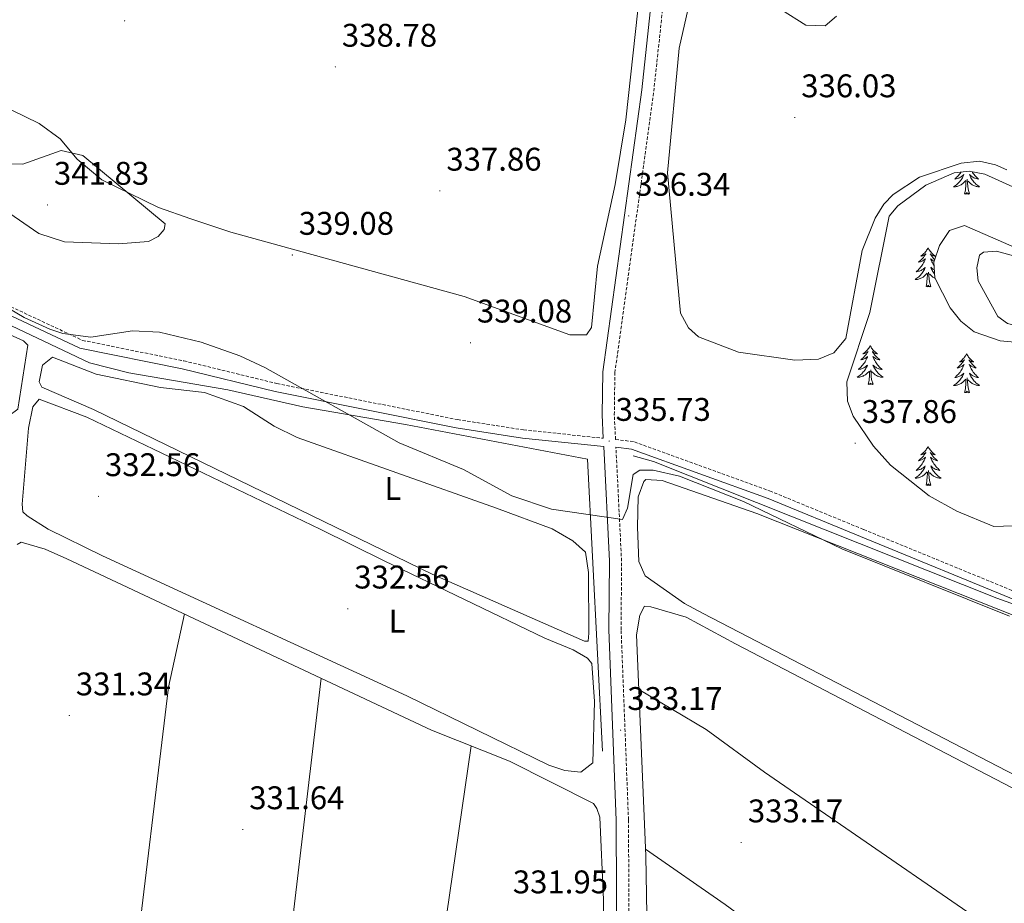
# Model space of a CAD drawing. Units: metres. Extents: x 614122 to 618625, y 4685016 to 4688060.
# Drawn here: x 616042 to 616344, y 4685994 to 4686265 of the extents above; entities that cross this region are included whole.
import ezdxf
from ezdxf.enums import TextEntityAlignment as Align

# ---------------------------------------------------------------- set-up
doc = ezdxf.new("R2010")
doc.units = ezdxf.units.M
doc.header["$MEASUREMENT"] = 0
doc.linetypes.add('TRAZOSX2', pattern=[1.5, 1, -0.5])
for name, color, linetype, lineweight in [('Carátula', 7, 'Continuous', 5), ('Level 21', 19, 'Continuous', 0), ('Level 34', 2, 'Continuous', 0), ('Level 35', 92, 'Continuous', 0), ('Level 36', 19, 'Continuous', 40), ('Level 37', 92, 'Continuous', 0), ('Level 41', 19, 'Continuous', 0), ('Level 5', 36, 'Continuous', 0), ('Level 7', 1, 'Continuous', 0)]:
    doc.layers.add(name, color=color, linetype=linetype, lineweight=lineweight)
doc.styles.add('Arial', font='ARIAL.TTF', dxfattribs={"height": 0.2})

# ---------------------------------------------------------------- blocks, each defined once
blk = doc.blocks.new('5PATER')
at = {"layer": 'Carátula', "linetype": 'Continuous', "lineweight": 5}
h = blk.add_hatch(color=250, dxfattribs=at)
edge = h.paths.add_edge_path()
edge.add_ellipse((0, 0), major_axis=(-1.33, -1.34), ratio=0.999422, start_angle=0, end_angle=360)

msp = doc.modelspace()

# ---------------------------------------------------------------- linework, layer by layer
at = {"layer": 'Level 21', "color": 19, "linetype": 'TRAZOSX2', "lineweight": 0}
for points in [[(616350.05, 4686088.37, 335.9), (616300.45, 4686108.73, 336.05), (616272.19, 4686120.36, 334.86), (616230.03, 4686135.62, 335.26), (616224.58, 4686136.25, 335.44), (616224.21, 4686143.84, 335.83), (616224.38, 4686156.68, 336.01), (616236.28, 4686242.85, 336.8), (616242.15, 4686297.32, 337.59), (616247.39, 4686329.86, 338.24), (616248.09, 4686351.6, 338.62), (616243.05, 4686371.8, 338.77), (616233.58, 4686395.02, 338.77), (616228.97, 4686409.66, 338.77), (616212.31, 4686451.6, 338.64), (616196.17, 4686494.74, 337.98), (616188.38, 4686523.26, 337.46), (616186.41, 4686537.8, 336.89), (616186.84, 4686547.55, 336.52)], [(615811.83, 4686281.32, 333.91), (615902.23, 4686242.58, 333.82), (615953.73, 4686217.17, 334.08), (615987.1, 4686202.59, 334.21), (616004.18, 4686193.47, 333.95), (616061.39, 4686166.6, 334.21), (616092.43, 4686160.33, 333.55), (616120.91, 4686153.38, 333.95), (616176.23, 4686142.35, 335.39), (616196.42, 4686139.18, 335.73), (616220.83, 4686136.64, 334.92)], [(616224.61, 4685861.47, 331.95), (616229.06, 4685876.5, 331.95), (616229.78, 4685899.4, 331.95), (616228.94, 4685930.33, 332.21), (616228.55, 4686019.82, 332.66), (616226.29, 4686078.02, 333.52), (616226.42, 4686099.07, 334.06), (616224.7, 4686133.89, 335.43)]]:
    msp.add_polyline3d(points, dxfattribs=at)
at = {"layer": 'Level 21', "color": 19, "linetype": 'Continuous', "lineweight": 0}
for points in [[(616238.45, 4686297.82, 337.59), (616232.59, 4686243.31, 336.8), (616220.66, 4686156.96, 336.01), (616220.48, 4686143.77, 335.83), (616220.83, 4686136.64, 334.92)], [(615811.06, 4686278.91, 333.91), (615901.18, 4686240.28, 333.82), (615952.66, 4686214.88, 334.08), (615986, 4686200.32, 334.21), (616003.05, 4686191.21, 333.95), (616060.59, 4686164.19, 334.21), (616091.88, 4686157.86, 333.55), (616120.37, 4686150.92, 333.95), (616175.79, 4686139.86, 335.39), (616196.09, 4686136.68, 335.73), (616220.96, 4686134.09, 334.91), (616222.7, 4686098.99, 334.06), (616222.57, 4686077.96, 333.52), (616224.82, 4686019.74, 332.66), (616225.21, 4685930.27, 332.21), (616226.05, 4685899.4, 331.95), (616225.35, 4685877.1, 331.95), (616221.17, 4685862.98, 331.95)], [(616224.7, 4686133.89, 335.43), (616229.49, 4686133.34, 335.26), (616271.35, 4686118.19, 334.86), (616299.56, 4686106.58, 336.05), (616349.24, 4686086.19, 335.9), (616382.93, 4686074.91, 335.78), (616485.05, 4686043.97, 336.44), (616487.89, 4686043.67, 336.7), (616492.11, 4686044.06, 336.96), (616496.3, 4686045.63, 337.23), (616502.88, 4686051.62, 337.62), (616514.44, 4686065.62, 337.62), (616516.75, 4686068.28, 337.23), (616519.19, 4686070.19, 337.23)]]:
    msp.add_polyline3d(points, dxfattribs=at)
at = {"layer": 'Level 34', "color": 19, "linetype": 'Continuous', "lineweight": 0}
for points in [[(615807.72, 4686278.19, 333.35), (615859.03, 4686256.24, 334.58), (615867.38, 4686251.57, 334.19), (615881.68, 4686246.62, 333.2), (615952, 4686212.62, 333.21), (616063.53, 4686159.74, 333.18), (616075.56, 4686156.67, 332.88), (616105.89, 4686151.48, 332.92), (616128.84, 4686146.3, 334.23), (616160.33, 4686140.81, 335.16), (616216.03, 4686130.25, 334.95), (616220.54, 4686040.84, 332.69)], [(616479.76, 4686043.18, 335.54), (616365.59, 4686079.05, 335.41), (616341.31, 4686087.73, 335.48), (616236.24, 4686129.56, 335.09), (616230.02, 4686131.28, 335.17)]]:
    msp.add_polyline3d(points, dxfattribs=at)
at = {"layer": 'Level 35', "color": 92, "linetype": 'Continuous', "lineweight": 0, "ltscale": 0.5}
for points in [[(616361.04, 4686110.35, 342.39), (616340.34, 4686109.62, 342.17), (616329.05, 4686114.32, 342.03), (616320.59, 4686119.01, 341.92), (616308.78, 4686128.44, 341.73), (616303.57, 4686134.24, 341.62), (616297.32, 4686143.37, 341.29), (616295.56, 4686147.99, 341.07), (616295.41, 4686153.94, 340.83), (616302.44, 4686175.12, 340.31), (616308.34, 4686204.58, 340.04), (616311.01, 4686207.81, 340.04), (616319.54, 4686214.08, 339.92), (616328.28, 4686217.93, 339.78), (616332.82, 4686218.36, 339.7), (616337.62, 4686217.5, 339.61), (616347.36, 4686213.11, 339.41)], [(616347.36, 4686194.79, 339.8), (616331.36, 4686201.78, 339.74), (616326.79, 4686200.19, 339.78), (616323.74, 4686195.65, 339.86), (616322.02, 4686190.54, 339.94), (616322.28, 4686185.77, 340.04), (616327, 4686176.55, 340.27), (616330.32, 4686172.44, 340.4), (616334.39, 4686169.18, 340.51), (616342.37, 4686166.44, 340.61), (616352.35, 4686165.49, 340.53)]]:
    msp.add_polyline3d(points, dxfattribs=at)
at = {"layer": 'Level 36', "color": 92, "linetype": 'Continuous', "lineweight": 0}
for points in [[(616232.82, 4686280.86, 337.99), (616227.75, 4686234.06, 336.58), (616224.46, 4686214.33, 336.64), (616219.07, 4686189.32, 336.59), (616217.23, 4686170.5, 337.16), (616215.7, 4686168.3, 337.16), (616210.57, 4686168.29, 337.68), (616178.28, 4686180.03, 338.21), (616106.79, 4686199.72, 338.86), (616094.55, 4686203.82, 338.86), (616084.71, 4686207.22, 339.78), (616067.27, 4686215.7, 340.02), (616059.78, 4686222.06, 340.04), (616054.53, 4686228.27, 340.04), (616048.11, 4686233.02, 339.52), (616026.67, 4686243.42, 337.42), (616010.11, 4686250.32, 337.16), (615981.6, 4686259.81, 337.04), (615930.18, 4686272.48, 335.34)], [(616267.9, 4686272.55, 335.72), (616282.83, 4686263.12, 335.85), (616288.71, 4686262.93, 335.85), (616292.2, 4686265.88, 335.85)], [(616344.32, 4686218.81, 335.98), (616340.91, 4686220.37, 335.98), (616335.96, 4686221.48, 335.87), (616330.35, 4686220.86, 335.85), (616317.63, 4686216.6, 335.85), (616309.62, 4686211.28, 335.9), (616306.75, 4686208.26, 335.98), (616304.03, 4686204.01, 336.06), (616300.12, 4686194.08, 336.11), (616295.1, 4686167.14, 335.98), (616291.45, 4686162.77, 335.98), (616286.75, 4686160.86, 335.87), (616279.46, 4686160.51, 335.85), (616262.26, 4686163.03, 335.9), (616249.93, 4686167.64, 335.98), (616246.87, 4686170.47, 335.98), (616244.47, 4686174.97, 335.98), (616240.51, 4686217.85, 335.98), (616244.07, 4686256.01, 335.72), (616247.31, 4686270.4, 335.72)], [(616019.19, 4686177.29, 332.84), (616043.3, 4686166.43, 332.84), (616044.66, 4686165.1, 332.84), (616041.57, 4686145.51, 333.1), (616038.87, 4686143.54, 333.1), (616029.38, 4686145.32, 333.1), (615970.84, 4686172.48, 333.1), (615891.3, 4686206.99, 333.36), (615869.47, 4686217.91, 333.23), (615867.1, 4686221.05, 333.1), (615866.65, 4686226.03, 333.1), (615868.85, 4686244.4, 332.85), (615869.65, 4686245.45, 332.84), (615872.38, 4686246.33, 332.71), (615876.36, 4686245.22, 332.71), (615905.29, 4686232.73, 332.56), (615968.93, 4686201.33, 332.8), (615997.2, 4686188.56, 332.71), (616019.19, 4686177.29, 332.84)], [(616330.33, 4686218.12, 0.01), (616330.27, 4686218.03, 0.01), (616330.04, 4686217.7, 0.01), (616329.8, 4686217.39, 0.01), (616329.55, 4686217.09, 0.01), (616329.29, 4686216.8, 0.01), (616329.01, 4686216.52, 0.01), (616328.72, 4686216.25, 0.01), (616328.43, 4686215.99, 0.01), (616328.62, 4686216.01, 0.01), (616328.89, 4686216.06, 0.01), (616329.15, 4686216.12, 0.01), (616329.41, 4686216.2, 0.01), (616329.67, 4686216.3, 0.01), (616329.91, 4686216.4, 0.01), (616330.15, 4686216.53, 0.01), (616330.39, 4686216.66, 0.01), (616330.61, 4686216.82, 0.01), (616330.83, 4686216.98, 0.01), (616331.04, 4686217.16, 0.01), (616331.23, 4686217.34, 0.01), (616331.09, 4686217.02, 0.01), (616330.93, 4686216.7, 0.01), (616330.77, 4686216.38, 0.01), (616330.58, 4686216.08, 0.01), (616330.39, 4686215.78, 0.01), (616330.18, 4686215.49, 0.01), (616329.95, 4686215.21, 0.01), (616329.72, 4686214.94, 0.01), (616329.47, 4686214.69, 0.01), (616329.21, 4686214.44, 0.01), (616328.95, 4686214.21, 0.01), (616328.67, 4686213.99, 0.01), (616328.38, 4686213.78, 0.01), (616328.09, 4686213.59, 0.01), (616328.35, 4686213.6, 0.01), (616328.61, 4686213.62, 0.01), (616328.88, 4686213.66, 0.01), (616329.14, 4686213.72, 0.01), (616329.39, 4686213.79, 0.01), (616329.64, 4686213.88, 0.01), (616329.89, 4686213.98, 0.01), (616330.12, 4686214.1, 0.01), (616330.35, 4686214.23, 0.01), (616330.57, 4686214.37, 0.01), (616330.79, 4686214.53, 0.01), (616330.99, 4686214.7, 0.01), (616331.84, 4686215.5, 0.01)], [(616333.76, 4686218.19, 0.01), (616333.87, 4686218.03, 0.01), (616334.09, 4686217.7, 0.01), (616334.33, 4686217.39, 0.01), (616334.59, 4686217.09, 0.01), (616334.85, 4686216.8, 0.01), (616335.12, 4686216.52, 0.01), (616335.41, 4686216.25, 0.01), (616335.71, 4686215.99, 0.01), (616335.51, 4686216.01, 0.01), (616335.25, 4686216.06, 0.01), (616334.98, 4686216.12, 0.01), (616334.72, 4686216.2, 0.01), (616334.47, 4686216.3, 0.01), (616334.22, 4686216.4, 0.01), (616333.98, 4686216.53, 0.01), (616333.75, 4686216.66, 0.01), (616333.52, 4686216.82, 0.01), (616333.3, 4686216.98, 0.01), (616333.1, 4686217.16, 0.01), (616332.9, 4686217.34, 0.01), (616333.04, 4686217.02, 0.01), (616333.2, 4686216.7, 0.01), (616333.37, 4686216.38, 0.01), (616333.55, 4686216.08, 0.01), (616333.75, 4686215.78, 0.01), (616333.96, 4686215.49, 0.01), (616334.18, 4686215.21, 0.01), (616334.42, 4686214.94, 0.01), (616334.66, 4686214.69, 0.01), (616334.92, 4686214.44, 0.01), (616335.19, 4686214.21, 0.01), (616335.47, 4686213.99, 0.01), (616335.76, 4686213.78, 0.01), (616336.05, 4686213.59, 0.01), (616335.78, 4686213.6, 0.01), (616335.52, 4686213.62, 0.01), (616335.26, 4686213.66, 0.01), (616335, 4686213.72, 0.01), (616334.74, 4686213.79, 0.01), (616334.49, 4686213.88, 0.01), (616334.25, 4686213.98, 0.01), (616334.01, 4686214.1, 0.01), (616333.78, 4686214.23, 0.01), (616333.56, 4686214.37, 0.01), (616333.35, 4686214.53, 0.01), (616333.14, 4686214.7, 0.01), (616332.49, 4686215.32, 0.01)], [(616331.45, 4686211.45, 0.01), (616331.69, 4686212.57, 0.01), (616331.81, 4686214.31, 0.01), (616331.85, 4686214.74, 0.01), (616331.92, 4686215.47, 0.01)], [(616332.92, 4686211.45, 0.01), (616332.49, 4686212.89, 0.01), (616332.4, 4686213.79, 0.01), (616332.35, 4686214.74, 0.01), (616332.25, 4686215.91, 0.01)], [(616332.92, 4686211.45, 0.01), (616332.74, 4686211.38, 0.01), (616332.73, 4686211.62, 0.01), (616332.53, 4686211.4, 0.01), (616332.41, 4686211.6, 0.01), (616332.29, 4686211.49, 0.01), (616332.02, 4686211.44, 0.01), (616332.22, 4686211.83, 0.01), (616331.83, 4686211.45, 0.01), (616331.65, 4686211.4, 0.01), (616331.61, 4686211.56, 0.01), (616331.45, 4686211.45, 0.01)], [(616320.25, 4686194.92, 0.01), (616320.14, 4686194.7, 0.01), (616319.98, 4686194.42, 0.01), (616319.82, 4686194.16, 0.01), (616319.63, 4686193.9, 0.01), (616319.44, 4686193.65, 0.01), (616319.23, 4686193.41, 0.01), (616319.01, 4686193.19, 0.01), (616318.78, 4686192.97, 0.01), (616318.54, 4686192.77, 0.01), (616318.29, 4686192.58, 0.01), (616318.03, 4686192.4, 0.01), (616318.23, 4686192.42, 0.01), (616318.43, 4686192.46, 0.01), (616318.63, 4686192.52, 0.01), (616318.83, 4686192.58, 0.01), (616319.02, 4686192.67, 0.01), (616319.2, 4686192.77, 0.01), (616319.37, 4686192.88, 0.01), (616319.58, 4686193.07, 0.01), (616319.54, 4686193.01, 0.01), (616319.31, 4686192.66, 0.01), (616319.06, 4686192.33, 0.01), (616318.81, 4686192, 0.01), (616318.54, 4686191.68, 0.01), (616318.26, 4686191.38, 0.01), (616317.97, 4686191.08, 0.01), (616317.67, 4686190.8, 0.01), (616317.35, 4686190.53, 0.01), (616317.48, 4686190.55, 0.01), (616317.72, 4686190.61, 0.01), (616317.96, 4686190.68, 0.01), (616318.2, 4686190.77, 0.01), (616318.43, 4686190.88, 0.01), (616318.65, 4686190.99, 0.01), (616318.87, 4686191.12, 0.01), (616319.08, 4686191.27, 0.01), (616319.27, 4686191.43, 0.01), (616319.46, 4686191.6, 0.01), (616319.37, 4686191.38, 0.01), (616319.22, 4686191.01, 0.01), (616319.05, 4686190.66, 0.01), (616318.86, 4686190.31, 0.01), (616318.66, 4686189.97, 0.01), (616318.45, 4686189.64, 0.01), (616318.22, 4686189.32, 0.01), (616317.98, 4686189.01, 0.01), (616317.73, 4686188.7, 0.01), (616317.47, 4686188.41, 0.01), (616317.19, 4686188.13, 0.01), (616316.91, 4686187.86, 0.01), (616316.61, 4686187.6, 0.01), (616316.81, 4686187.63, 0.01), (616317.07, 4686187.68, 0.01), (616317.33, 4686187.74, 0.01), (616317.59, 4686187.82, 0.01), (616317.85, 4686187.91, 0.01), (616318.1, 4686188.02, 0.01), (616318.34, 4686188.14, 0.01), (616318.57, 4686188.28, 0.01), (616318.8, 4686188.43, 0.01), (616319.01, 4686188.6, 0.01), (616319.22, 4686188.77, 0.01), (616319.41, 4686188.96, 0.01), (616319.27, 4686188.63, 0.01)], [(616320.25, 4686194.92, 0.01), (616320.36, 4686194.7, 0.01), (616320.52, 4686194.42, 0.01), (616320.68, 4686194.16, 0.01), (616320.87, 4686193.9, 0.01), (616321.06, 4686193.65, 0.01), (616321.27, 4686193.41, 0.01), (616321.49, 4686193.19, 0.01), (616321.72, 4686192.97, 0.01), (616321.96, 4686192.77, 0.01), (616322.21, 4686192.58, 0.01), (616322.47, 4686192.4, 0.01), (616322.27, 4686192.42, 0.01), (616322.07, 4686192.46, 0.01), (616321.87, 4686192.52, 0.01), (616321.67, 4686192.58, 0.01), (616321.48, 4686192.67, 0.01), (616321.3, 4686192.77, 0.01), (616321.13, 4686192.88, 0.01), (616320.92, 4686193.07, 0.01), (616320.96, 4686193.01, 0.01), (616321.19, 4686192.66, 0.01), (616321.44, 4686192.33, 0.01), (616321.69, 4686192, 0.01), (616321.96, 4686191.68, 0.01), (616322.24, 4686191.38, 0.01), (616322.29, 4686191.33, 0.01)], [(616322.13, 4686190.85, 0.01), (616322.07, 4686190.88, 0.01), (616321.85, 4686190.99, 0.01), (616321.63, 4686191.12, 0.01), (616321.42, 4686191.27, 0.01), (616321.23, 4686191.43, 0.01), (616321.04, 4686191.6, 0.01), (616321.13, 4686191.38, 0.01), (616321.28, 4686191.01, 0.01), (616321.45, 4686190.66, 0.01), (616321.64, 4686190.31, 0.01), (616321.84, 4686189.97, 0.01), (616322.05, 4686189.64, 0.01), (616322.07, 4686189.61, 0.01)], [(616319.27, 4686188.63, 0.01), (616319.12, 4686188.31, 0.01), (616318.95, 4686188, 0.01), (616318.77, 4686187.69, 0.01), (616318.57, 4686187.4, 0.01), (616318.36, 4686187.11, 0.01), (616318.14, 4686186.83, 0.01), (616317.9, 4686186.56, 0.01), (616317.65, 4686186.3, 0.01), (616317.4, 4686186.06, 0.01), (616317.13, 4686185.82, 0.01), (616316.85, 4686185.6, 0.01), (616316.56, 4686185.39, 0.01), (616316.27, 4686185.2, 0.01), (616316.53, 4686185.21, 0.01), (616316.8, 4686185.24, 0.01), (616317.06, 4686185.28, 0.01), (616317.32, 4686185.33, 0.01), (616317.57, 4686185.41, 0.01), (616317.82, 4686185.49, 0.01), (616318.07, 4686185.6, 0.01), (616318.31, 4686185.71, 0.01), (616318.54, 4686185.84, 0.01), (616318.76, 4686185.99, 0.01), (616318.97, 4686186.15, 0.01), (616319.17, 4686186.32, 0.01), (616320.02, 4686187.12, 0.01)], [(616319.63, 4686183.07, 0.01), (616319.88, 4686184.18, 0.01), (616319.99, 4686185.93, 0.01), (616320.04, 4686186.36, 0.01), (616320.1, 4686187.08, 0.01)], [(616321.1, 4686183.07, 0.01), (616320.67, 4686184.51, 0.01), (616320.58, 4686185.41, 0.01), (616320.53, 4686186.36, 0.01), (616320.43, 4686187.52, 0.01)], [(616322.35, 4686185.63, 0.01), (616322.19, 4686185.71, 0.01), (616321.96, 4686185.84, 0.01), (616321.74, 4686185.99, 0.01), (616321.53, 4686186.15, 0.01), (616321.33, 4686186.32, 0.01), (616320.67, 4686186.94, 0.01)], [(616322.15, 4686188.15, 0.01), (616321.93, 4686188.28, 0.01), (616321.7, 4686188.43, 0.01), (616321.49, 4686188.6, 0.01), (616321.28, 4686188.77, 0.01), (616321.09, 4686188.96, 0.01), (616321.23, 4686188.63, 0.01), (616321.38, 4686188.31, 0.01), (616321.55, 4686188, 0.01), (616321.73, 4686187.69, 0.01), (616321.93, 4686187.4, 0.01), (616322.14, 4686187.11, 0.01), (616322.22, 4686187.01, 0.01)], [(616321.1, 4686183.07, 0.01), (616320.93, 4686183, 0.01), (616320.91, 4686183.24, 0.01), (616320.72, 4686183.02, 0.01), (616320.6, 4686183.22, 0.01), (616320.48, 4686183.11, 0.01), (616320.21, 4686183.06, 0.01), (616320.4, 4686183.45, 0.01), (616320.02, 4686183.07, 0.01), (616319.83, 4686183.02, 0.01), (616319.79, 4686183.18, 0.01), (616319.63, 4686183.07, 0.01)], [(616302.55, 4686165.01, 0.01), (616302.44, 4686164.79, 0.01), (616302.29, 4686164.52, 0.01), (616302.12, 4686164.25, 0.01), (616301.94, 4686164, 0.01), (616301.74, 4686163.75, 0.01), (616301.53, 4686163.51, 0.01), (616301.32, 4686163.28, 0.01), (616301.09, 4686163.07, 0.01), (616300.85, 4686162.86, 0.01), (616300.59, 4686162.67, 0.01), (616300.33, 4686162.5, 0.01), (616300.53, 4686162.52, 0.01), (616300.74, 4686162.56, 0.01), (616300.94, 4686162.61, 0.01), (616301.13, 4686162.68, 0.01), (616301.32, 4686162.76, 0.01), (616301.5, 4686162.86, 0.01), (616301.67, 4686162.98, 0.01), (616301.88, 4686163.17, 0.01), (616301.84, 4686163.1, 0.01), (616301.61, 4686162.76, 0.01), (616301.37, 4686162.42, 0.01), (616301.11, 4686162.1, 0.01), (616300.84, 4686161.78, 0.01), (616300.56, 4686161.47, 0.01), (616300.27, 4686161.18, 0.01), (616299.97, 4686160.9, 0.01), (616299.65, 4686160.63, 0.01), (616299.78, 4686160.65, 0.01), (616300.02, 4686160.71, 0.01), (616300.27, 4686160.78, 0.01), (616300.5, 4686160.87, 0.01), (616300.73, 4686160.97, 0.01), (616300.96, 4686161.09, 0.01), (616301.17, 4686161.22, 0.01), (616301.38, 4686161.36, 0.01), (616301.58, 4686161.52, 0.01), (616301.76, 4686161.69, 0.01), (616301.67, 4686161.47, 0.01), (616301.52, 4686161.11, 0.01), (616301.35, 4686160.76, 0.01), (616301.16, 4686160.41, 0.01), (616300.96, 4686160.07, 0.01), (616300.75, 4686159.74, 0.01), (616300.52, 4686159.42, 0.01), (616300.29, 4686159.1, 0.01), (616300.03, 4686158.8, 0.01), (616299.77, 4686158.51, 0.01), (616299.49, 4686158.23, 0.01), (616299.21, 4686157.96, 0.01), (616298.91, 4686157.7, 0.01), (616299.11, 4686157.72, 0.01), (616299.37, 4686157.77, 0.01), (616299.64, 4686157.83, 0.01), (616299.9, 4686157.91, 0.01), (616300.15, 4686158.01, 0.01), (616300.4, 4686158.12, 0.01), (616300.64, 4686158.24, 0.01), (616300.87, 4686158.38, 0.01), (616301.1, 4686158.53, 0.01), (616301.31, 4686158.69, 0.01), (616301.52, 4686158.87, 0.01), (616301.72, 4686159.05, 0.01), (616301.57, 4686158.73, 0.01)], [(616302.55, 4686165.01, 0.01), (616302.66, 4686164.79, 0.01), (616302.82, 4686164.52, 0.01), (616302.99, 4686164.25, 0.01), (616303.17, 4686164, 0.01), (616303.36, 4686163.75, 0.01), (616303.57, 4686163.51, 0.01), (616303.79, 4686163.28, 0.01), (616304.02, 4686163.07, 0.01), (616304.26, 4686162.86, 0.01), (616304.51, 4686162.67, 0.01), (616304.77, 4686162.5, 0.01), (616304.57, 4686162.52, 0.01), (616304.37, 4686162.56, 0.01), (616304.17, 4686162.61, 0.01), (616303.97, 4686162.68, 0.01), (616303.78, 4686162.76, 0.01), (616303.6, 4686162.86, 0.01), (616303.43, 4686162.98, 0.01), (616303.22, 4686163.17, 0.01), (616303.27, 4686163.1, 0.01), (616303.49, 4686162.76, 0.01), (616303.74, 4686162.42, 0.01), (616303.99, 4686162.1, 0.01), (616304.26, 4686161.78, 0.01), (616304.54, 4686161.47, 0.01), (616304.83, 4686161.18, 0.01), (616305.14, 4686160.9, 0.01), (616305.45, 4686160.63, 0.01), (616305.33, 4686160.65, 0.01), (616305.08, 4686160.71, 0.01), (616304.84, 4686160.78, 0.01), (616304.6, 4686160.87, 0.01), (616304.37, 4686160.97, 0.01), (616304.15, 4686161.09, 0.01), (616303.93, 4686161.22, 0.01), (616303.73, 4686161.36, 0.01), (616303.53, 4686161.52, 0.01), (616303.34, 4686161.69, 0.01), (616303.43, 4686161.47, 0.01), (616303.59, 4686161.11, 0.01), (616303.76, 4686160.76, 0.01), (616303.94, 4686160.41, 0.01), (616304.14, 4686160.07, 0.01), (616304.35, 4686159.74, 0.01), (616304.58, 4686159.42, 0.01), (616304.82, 4686159.1, 0.01), (616305.07, 4686158.8, 0.01), (616305.33, 4686158.51, 0.01), (616305.61, 4686158.23, 0.01), (616305.9, 4686157.96, 0.01), (616306.19, 4686157.7, 0.01), (616306, 4686157.72, 0.01), (616305.73, 4686157.77, 0.01), (616305.47, 4686157.83, 0.01), (616305.21, 4686157.91, 0.01), (616304.95, 4686158.01, 0.01), (616304.71, 4686158.12, 0.01), (616304.46, 4686158.24, 0.01), (616304.23, 4686158.38, 0.01), (616304.01, 4686158.53, 0.01), (616303.79, 4686158.69, 0.01), (616303.58, 4686158.87, 0.01), (616303.39, 4686159.05, 0.01), (616303.53, 4686158.73, 0.01)], [(616332.07, 4686162.5, 0.01), (616331.95, 4686162.28, 0.01), (616331.8, 4686162.01, 0.01), (616331.63, 4686161.74, 0.01), (616331.45, 4686161.49, 0.01), (616331.26, 4686161.24, 0.01), (616331.05, 4686161, 0.01), (616330.83, 4686160.78, 0.01), (616330.6, 4686160.56, 0.01), (616330.36, 4686160.36, 0.01), (616330.11, 4686160.16, 0.01), (616329.85, 4686159.99, 0.01), (616330.05, 4686160.01, 0.01), (616330.25, 4686160.05, 0.01), (616330.45, 4686160.1, 0.01), (616330.65, 4686160.17, 0.01), (616330.83, 4686160.26, 0.01), (616331.01, 4686160.36, 0.01), (616331.19, 4686160.47, 0.01), (616331.39, 4686160.66, 0.01), (616331.35, 4686160.59, 0.01), (616331.12, 4686160.25, 0.01), (616330.88, 4686159.91, 0.01), (616330.62, 4686159.59, 0.01), (616330.36, 4686159.27, 0.01), (616330.08, 4686158.97, 0.01), (616329.78, 4686158.67, 0.01), (616329.48, 4686158.39, 0.01), (616329.17, 4686158.12, 0.01), (616329.29, 4686158.14, 0.01), (616329.54, 4686158.2, 0.01), (616329.78, 4686158.27, 0.01), (616330.02, 4686158.36, 0.01), (616330.25, 4686158.46, 0.01), (616330.47, 4686158.58, 0.01), (616330.69, 4686158.71, 0.01), (616330.89, 4686158.86, 0.01), (616331.09, 4686159.01, 0.01), (616331.28, 4686159.18, 0.01), (616331.19, 4686158.96, 0.01), (616331.03, 4686158.6, 0.01), (616330.86, 4686158.25, 0.01), (616330.68, 4686157.9, 0.01), (616330.48, 4686157.56, 0.01), (616330.27, 4686157.23, 0.01), (616330.04, 4686156.91, 0.01), (616329.8, 4686156.6, 0.01), (616329.55, 4686156.29, 0.01), (616329.28, 4686156, 0.01), (616329.01, 4686155.72, 0.01), (616328.72, 4686155.45, 0.01), (616328.43, 4686155.19, 0.01), (616328.62, 4686155.22, 0.01), (616328.89, 4686155.26, 0.01), (616329.15, 4686155.33, 0.01), (616329.41, 4686155.4, 0.01), (616329.67, 4686155.5, 0.01), (616329.91, 4686155.61, 0.01), (616330.15, 4686155.73, 0.01), (616330.39, 4686155.87, 0.01), (616330.61, 4686156.02, 0.01), (616330.83, 4686156.18, 0.01), (616331.03, 4686156.36, 0.01), (616331.23, 4686156.55, 0.01), (616331.09, 4686156.22, 0.01)], [(616332.07, 4686162.5, 0.01), (616332.18, 4686162.28, 0.01), (616332.33, 4686162.01, 0.01), (616332.5, 4686161.74, 0.01), (616332.68, 4686161.49, 0.01), (616332.88, 4686161.24, 0.01), (616333.08, 4686161, 0.01), (616333.3, 4686160.78, 0.01), (616333.53, 4686160.56, 0.01), (616333.77, 4686160.36, 0.01), (616334.02, 4686160.16, 0.01), (616334.28, 4686159.99, 0.01), (616334.08, 4686160.01, 0.01), (616333.88, 4686160.05, 0.01), (616333.68, 4686160.1, 0.01), (616333.49, 4686160.17, 0.01), (616333.3, 4686160.26, 0.01), (616333.12, 4686160.36, 0.01), (616332.94, 4686160.47, 0.01), (616332.74, 4686160.66, 0.01), (616332.78, 4686160.59, 0.01), (616333.01, 4686160.25, 0.01), (616333.25, 4686159.91, 0.01), (616333.51, 4686159.59, 0.01), (616333.78, 4686159.27, 0.01), (616334.06, 4686158.97, 0.01), (616334.35, 4686158.67, 0.01), (616334.65, 4686158.39, 0.01), (616334.96, 4686158.12, 0.01), (616334.84, 4686158.14, 0.01), (616334.59, 4686158.2, 0.01), (616334.35, 4686158.27, 0.01), (616334.12, 4686158.36, 0.01), (616333.89, 4686158.46, 0.01), (616333.66, 4686158.58, 0.01), (616333.45, 4686158.71, 0.01), (616333.24, 4686158.86, 0.01), (616333.04, 4686159.01, 0.01), (616332.85, 4686159.18, 0.01), (616332.94, 4686158.96, 0.01), (616333.1, 4686158.6, 0.01), (616333.27, 4686158.25, 0.01), (616333.45, 4686157.9, 0.01), (616333.65, 4686157.56, 0.01), (616333.87, 4686157.23, 0.01), (616334.09, 4686156.91, 0.01), (616334.33, 4686156.6, 0.01), (616334.58, 4686156.29, 0.01), (616334.85, 4686156, 0.01), (616335.12, 4686155.72, 0.01), (616335.41, 4686155.45, 0.01), (616335.71, 4686155.19, 0.01), (616335.51, 4686155.22, 0.01), (616335.24, 4686155.26, 0.01), (616334.98, 4686155.33, 0.01), (616334.72, 4686155.4, 0.01), (616334.47, 4686155.5, 0.01), (616334.22, 4686155.61, 0.01), (616333.98, 4686155.73, 0.01), (616333.74, 4686155.87, 0.01), (616333.52, 4686156.02, 0.01), (616333.3, 4686156.18, 0.01), (616333.1, 4686156.36, 0.01), (616332.9, 4686156.55, 0.01), (616333.04, 4686156.22, 0.01)], [(616188.16, 4686115.2, 332.97), (616205.17, 4686108.95, 332.97), (616211.55, 4686105.21, 333.1), (616215.37, 4686101.81, 333.1), (616216.31, 4686095.58, 333.1), (616216.45, 4686077.01, 333.23), (616216.25, 4686074.5, 333.23), (616215.08, 4686074.47, 333.23), (616168.45, 4686095.07, 333.26), (616064.75, 4686145.44, 333.23), (616048.94, 4686152.31, 332.97), (616048.09, 4686153.94, 332.97), (616049.17, 4686159.02, 332.97), (616052.22, 4686161.48, 332.84), (616065.62, 4686156.24, 332.71), (616085.3, 4686152.22, 332.44), (616098.75, 4686150.67, 332.44), (616110.73, 4686146.34, 332.58), (616120.09, 4686140.3, 332.86), (616127.1, 4686136.86, 332.76), (616188.16, 4686115.2, 332.97)], [(616301.57, 4686158.73, 0.01), (616301.42, 4686158.41, 0.01), (616301.25, 4686158.09, 0.01), (616301.07, 4686157.79, 0.01), (616300.87, 4686157.49, 0.01), (616300.66, 4686157.2, 0.01), (616300.44, 4686156.92, 0.01), (616300.2, 4686156.66, 0.01), (616299.96, 4686156.4, 0.01), (616299.7, 4686156.15, 0.01), (616299.43, 4686155.92, 0.01), (616299.15, 4686155.7, 0.01), (616298.86, 4686155.49, 0.01), (616298.57, 4686155.3, 0.01), (616298.84, 4686155.31, 0.01), (616299.1, 4686155.33, 0.01), (616299.36, 4686155.37, 0.01), (616299.62, 4686155.43, 0.01), (616299.88, 4686155.5, 0.01), (616300.13, 4686155.59, 0.01), (616300.37, 4686155.69, 0.01), (616300.61, 4686155.81, 0.01), (616300.84, 4686155.94, 0.01), (616301.06, 4686156.08, 0.01), (616301.27, 4686156.24, 0.01), (616301.48, 4686156.41, 0.01), (616302.32, 4686157.21, 0.01)], [(616301.93, 4686153.16, 0.01), (616302.18, 4686154.28, 0.01), (616302.29, 4686156.02, 0.01), (616302.34, 4686156.45, 0.01), (616302.4, 4686157.18, 0.01)], [(616303.4, 4686153.16, 0.01), (616302.97, 4686154.6, 0.01), (616302.88, 4686155.5, 0.01), (616302.84, 4686156.45, 0.01), (616302.73, 4686157.62, 0.01)], [(616303.53, 4686158.73, 0.01), (616303.68, 4686158.41, 0.01), (616303.85, 4686158.09, 0.01), (616304.04, 4686157.79, 0.01), (616304.23, 4686157.49, 0.01), (616304.44, 4686157.2, 0.01), (616304.67, 4686156.92, 0.01), (616304.9, 4686156.66, 0.01), (616305.15, 4686156.4, 0.01), (616305.41, 4686156.15, 0.01), (616305.67, 4686155.92, 0.01), (616305.95, 4686155.7, 0.01), (616306.24, 4686155.49, 0.01), (616306.53, 4686155.3, 0.01), (616306.27, 4686155.31, 0.01), (616306, 4686155.33, 0.01), (616305.74, 4686155.37, 0.01), (616305.48, 4686155.43, 0.01), (616305.23, 4686155.5, 0.01), (616304.98, 4686155.59, 0.01), (616304.73, 4686155.69, 0.01), (616304.5, 4686155.81, 0.01), (616304.27, 4686155.94, 0.01), (616304.04, 4686156.08, 0.01), (616303.83, 4686156.24, 0.01), (616303.63, 4686156.41, 0.01), (616302.97, 4686157.03, 0.01)], [(616331.09, 4686156.22, 0.01), (616330.93, 4686155.9, 0.01), (616330.77, 4686155.58, 0.01), (616330.58, 4686155.28, 0.01), (616330.39, 4686154.98, 0.01), (616330.17, 4686154.69, 0.01), (616329.95, 4686154.42, 0.01), (616329.72, 4686154.15, 0.01), (616329.47, 4686153.89, 0.01), (616329.21, 4686153.64, 0.01), (616328.94, 4686153.41, 0.01), (616328.67, 4686153.19, 0.01), (616328.38, 4686152.98, 0.01), (616328.09, 4686152.79, 0.01), (616328.35, 4686152.8, 0.01), (616328.61, 4686152.82, 0.01), (616328.88, 4686152.86, 0.01), (616329.13, 4686152.92, 0.01), (616329.39, 4686152.99, 0.01), (616329.64, 4686153.08, 0.01), (616329.88, 4686153.18, 0.01), (616330.12, 4686153.3, 0.01), (616330.35, 4686153.43, 0.01), (616330.57, 4686153.58, 0.01), (616330.79, 4686153.73, 0.01), (616330.99, 4686153.9, 0.01), (616331.84, 4686154.7, 0.01)], [(616333.04, 4686156.22, 0.01), (616333.2, 4686155.9, 0.01), (616333.37, 4686155.58, 0.01), (616333.55, 4686155.28, 0.01), (616333.75, 4686154.98, 0.01), (616333.96, 4686154.69, 0.01), (616334.18, 4686154.42, 0.01), (616334.41, 4686154.15, 0.01), (616334.66, 4686153.89, 0.01), (616334.92, 4686153.64, 0.01), (616335.19, 4686153.41, 0.01), (616335.47, 4686153.19, 0.01), (616335.76, 4686152.98, 0.01), (616336.05, 4686152.79, 0.01), (616335.78, 4686152.8, 0.01), (616335.52, 4686152.82, 0.01), (616335.26, 4686152.86, 0.01), (616335, 4686152.92, 0.01), (616334.74, 4686152.99, 0.01), (616334.49, 4686153.08, 0.01), (616334.25, 4686153.18, 0.01), (616334.01, 4686153.3, 0.01), (616333.78, 4686153.43, 0.01), (616333.56, 4686153.58, 0.01), (616333.35, 4686153.73, 0.01), (616333.14, 4686153.9, 0.01), (616332.48, 4686154.52, 0.01)], [(616303.4, 4686153.16, 0.01), (616303.23, 4686153.09, 0.01), (616303.21, 4686153.33, 0.01), (616303.02, 4686153.11, 0.01), (616302.9, 4686153.31, 0.01), (616302.78, 4686153.2, 0.01), (616302.51, 4686153.15, 0.01), (616302.7, 4686153.54, 0.01), (616302.32, 4686153.16, 0.01), (616302.13, 4686153.11, 0.01), (616302.09, 4686153.27, 0.01), (616301.93, 4686153.16, 0.01)], [(616331.45, 4686150.65, 0.01), (616331.69, 4686151.77, 0.01), (616331.81, 4686153.51, 0.01), (616331.85, 4686153.95, 0.01), (616331.92, 4686154.67, 0.01)], [(616332.92, 4686150.65, 0.01), (616332.49, 4686152.09, 0.01), (616332.4, 4686153, 0.01), (616332.35, 4686153.95, 0.01), (616332.25, 4686155.11, 0.01)], [(616332.92, 4686150.65, 0.01), (616332.74, 4686150.58, 0.01), (616332.72, 4686150.82, 0.01), (616332.53, 4686150.6, 0.01), (616332.41, 4686150.8, 0.01), (616332.29, 4686150.7, 0.01), (616332.02, 4686150.64, 0.01), (616332.22, 4686151.04, 0.01), (616331.83, 4686150.66, 0.01), (616331.65, 4686150.6, 0.01), (616331.6, 4686150.76, 0.01), (616331.45, 4686150.65, 0.01)], [(616202.94, 4686075.45, 332.18), (616211.6, 4686071.86, 332.18), (616216.01, 4686069.3, 332.18), (616217.36, 4686067.65, 332.18), (616218.09, 4686056.02, 332.31), (616217.64, 4686037.31, 332.44), (616213.97, 4686034.38, 332.31), (616209.08, 4686034.9, 332.36), (616204.21, 4686036.59, 332.43), (616160.7, 4686057.8, 332.32), (616067.54, 4686100.62, 331.91), (616050.87, 4686108.8, 331.92), (616044.42, 4686112.87, 332.05), (616043.14, 4686114.11, 332.05), (616042.91, 4686116.47, 332.05), (616044.83, 4686139.73, 332.05), (616046.22, 4686146.22, 332.05), (616048.09, 4686148.57, 332.05), (616062.75, 4686143.11, 332.05), (616134.11, 4686108.8, 332.05), (616153.73, 4686099.15, 332.71), (616202.94, 4686075.45, 332.18)], [(616320.25, 4686134.12, 0.01), (616320.14, 4686133.9, 0.01), (616319.98, 4686133.62, 0.01), (616319.81, 4686133.36, 0.01), (616319.63, 4686133.1, 0.01), (616319.44, 4686132.85, 0.01), (616319.23, 4686132.62, 0.01), (616319.01, 4686132.39, 0.01), (616318.78, 4686132.17, 0.01), (616318.54, 4686131.97, 0.01), (616318.29, 4686131.78, 0.01), (616318.03, 4686131.6, 0.01), (616318.23, 4686131.62, 0.01), (616318.43, 4686131.66, 0.01), (616318.63, 4686131.72, 0.01), (616318.83, 4686131.79, 0.01), (616319.02, 4686131.87, 0.01), (616319.2, 4686131.97, 0.01), (616319.37, 4686132.08, 0.01), (616319.58, 4686132.27, 0.01), (616319.54, 4686132.21, 0.01), (616319.31, 4686131.86, 0.01), (616319.06, 4686131.53, 0.01), (616318.81, 4686131.2, 0.01), (616318.54, 4686130.89, 0.01), (616318.26, 4686130.58, 0.01), (616317.97, 4686130.29, 0.01), (616317.66, 4686130, 0.01), (616317.35, 4686129.73, 0.01), (616317.47, 4686129.76, 0.01), (616317.72, 4686129.81, 0.01), (616317.96, 4686129.89, 0.01), (616318.2, 4686129.98, 0.01), (616318.43, 4686130.08, 0.01), (616318.65, 4686130.2, 0.01), (616318.87, 4686130.33, 0.01), (616319.08, 4686130.47, 0.01), (616319.27, 4686130.63, 0.01), (616319.46, 4686130.8, 0.01), (616319.37, 4686130.58, 0.01), (616319.22, 4686130.22, 0.01), (616319.05, 4686129.86, 0.01), (616318.86, 4686129.52, 0.01), (616318.66, 4686129.18, 0.01), (616318.45, 4686128.84, 0.01), (616318.22, 4686128.52, 0.01), (616317.98, 4686128.21, 0.01), (616317.73, 4686127.91, 0.01), (616317.47, 4686127.62, 0.01), (616317.19, 4686127.33, 0.01), (616316.91, 4686127.06, 0.01), (616316.61, 4686126.81, 0.01), (616316.8, 4686126.83, 0.01), (616317.07, 4686126.88, 0.01), (616317.33, 4686126.94, 0.01), (616317.59, 4686127.02, 0.01), (616317.85, 4686127.11, 0.01), (616318.1, 4686127.22, 0.01), (616318.34, 4686127.34, 0.01), (616318.57, 4686127.48, 0.01), (616318.8, 4686127.63, 0.01), (616319.01, 4686127.8, 0.01), (616319.22, 4686127.97, 0.01), (616319.41, 4686128.16, 0.01), (616319.27, 4686127.83, 0.01)], [(616320.25, 4686134.12, 0.01), (616320.36, 4686133.9, 0.01), (616320.51, 4686133.62, 0.01), (616320.68, 4686133.36, 0.01), (616320.87, 4686133.1, 0.01), (616321.06, 4686132.85, 0.01), (616321.27, 4686132.62, 0.01), (616321.49, 4686132.39, 0.01), (616321.71, 4686132.17, 0.01), (616321.95, 4686131.97, 0.01), (616322.21, 4686131.78, 0.01), (616322.47, 4686131.6, 0.01), (616322.27, 4686131.62, 0.01), (616322.06, 4686131.66, 0.01), (616321.87, 4686131.72, 0.01), (616321.67, 4686131.79, 0.01), (616321.48, 4686131.87, 0.01), (616321.3, 4686131.97, 0.01), (616321.13, 4686132.08, 0.01), (616320.92, 4686132.27, 0.01), (616320.96, 4686132.21, 0.01), (616321.19, 4686131.86, 0.01), (616321.43, 4686131.53, 0.01), (616321.69, 4686131.2, 0.01), (616321.96, 4686130.89, 0.01), (616322.24, 4686130.58, 0.01), (616322.53, 4686130.29, 0.01), (616322.83, 4686130, 0.01), (616323.15, 4686129.73, 0.01), (616323.02, 4686129.76, 0.01), (616322.78, 4686129.81, 0.01), (616322.53, 4686129.89, 0.01), (616322.3, 4686129.98, 0.01), (616322.07, 4686130.08, 0.01), (616321.85, 4686130.2, 0.01), (616321.63, 4686130.33, 0.01), (616321.42, 4686130.47, 0.01), (616321.23, 4686130.63, 0.01), (616321.04, 4686130.8, 0.01), (616321.13, 4686130.58, 0.01), (616321.28, 4686130.22, 0.01), (616321.45, 4686129.86, 0.01), (616321.64, 4686129.52, 0.01), (616321.84, 4686129.18, 0.01), (616322.05, 4686128.84, 0.01), (616322.28, 4686128.52, 0.01), (616322.52, 4686128.21, 0.01), (616322.77, 4686127.91, 0.01), (616323.03, 4686127.62, 0.01), (616323.31, 4686127.33, 0.01), (616323.59, 4686127.06, 0.01), (616323.89, 4686126.81, 0.01), (616323.69, 4686126.83, 0.01), (616323.43, 4686126.88, 0.01), (616323.16, 4686126.94, 0.01), (616322.91, 4686127.02, 0.01), (616322.65, 4686127.11, 0.01), (616322.4, 4686127.22, 0.01), (616322.16, 4686127.34, 0.01), (616321.93, 4686127.48, 0.01), (616321.7, 4686127.63, 0.01), (616321.49, 4686127.8, 0.01), (616321.28, 4686127.97, 0.01), (616321.09, 4686128.16, 0.01), (616321.23, 4686127.83, 0.01)], [(616319.27, 4686127.83, 0.01), (616319.12, 4686127.51, 0.01), (616318.95, 4686127.2, 0.01), (616318.77, 4686126.89, 0.01), (616318.57, 4686126.6, 0.01), (616318.36, 4686126.31, 0.01), (616318.13, 4686126.03, 0.01), (616317.9, 4686125.76, 0.01), (616317.65, 4686125.5, 0.01), (616317.4, 4686125.26, 0.01), (616317.13, 4686125.03, 0.01), (616316.85, 4686124.8, 0.01), (616316.56, 4686124.6, 0.01), (616316.27, 4686124.4, 0.01), (616316.53, 4686124.41, 0.01), (616316.8, 4686124.44, 0.01), (616317.06, 4686124.48, 0.01), (616317.32, 4686124.54, 0.01), (616317.57, 4686124.61, 0.01), (616317.82, 4686124.7, 0.01), (616318.07, 4686124.8, 0.01), (616318.31, 4686124.91, 0.01), (616318.53, 4686125.04, 0.01), (616318.76, 4686125.19, 0.01), (616318.97, 4686125.35, 0.01), (616319.17, 4686125.52, 0.01), (616320.02, 4686126.32, 0.01)], [(616319.63, 4686122.27, 0.01), (616319.87, 4686123.39, 0.01), (616319.99, 4686125.13, 0.01), (616320.04, 4686125.56, 0.01), (616320.1, 4686126.28, 0.01)], [(616321.1, 4686122.27, 0.01), (616320.67, 4686123.71, 0.01), (616320.58, 4686124.61, 0.01), (616320.53, 4686125.56, 0.01), (616320.43, 4686126.72, 0.01)], [(616321.23, 4686127.83, 0.01), (616321.38, 4686127.51, 0.01), (616321.55, 4686127.2, 0.01), (616321.73, 4686126.89, 0.01), (616321.93, 4686126.6, 0.01), (616322.14, 4686126.31, 0.01), (616322.36, 4686126.03, 0.01), (616322.6, 4686125.76, 0.01), (616322.84, 4686125.5, 0.01), (616323.1, 4686125.26, 0.01), (616323.37, 4686125.03, 0.01), (616323.65, 4686124.8, 0.01), (616323.94, 4686124.6, 0.01), (616324.23, 4686124.4, 0.01), (616323.96, 4686124.41, 0.01), (616323.7, 4686124.44, 0.01), (616323.44, 4686124.48, 0.01), (616323.18, 4686124.54, 0.01), (616322.93, 4686124.61, 0.01), (616322.67, 4686124.7, 0.01), (616322.43, 4686124.8, 0.01), (616322.19, 4686124.91, 0.01), (616321.96, 4686125.04, 0.01), (616321.74, 4686125.19, 0.01), (616321.53, 4686125.35, 0.01), (616321.33, 4686125.52, 0.01), (616320.67, 4686126.14, 0.01)], [(616360.8, 4686026.27, 334.41), (616251.36, 4686082.99, 334.54), (616245.73, 4686086.03, 334.54), (616233.62, 4686094.57, 334.54), (616231.72, 4686098.94, 334.54), (616231.29, 4686109.42, 334.54), (616231.46, 4686118.69, 334.41), (616233.22, 4686123.38, 334.41), (616233.89, 4686123.96, 334.41), (616238.88, 4686123.73, 334.41), (616267.8, 4686113.65, 334.54), (616373.06, 4686071.88, 334.54)], [(616321.1, 4686122.27, 0.01), (616320.93, 4686122.2, 0.01), (616320.91, 4686122.44, 0.01), (616320.72, 4686122.22, 0.01), (616320.6, 4686122.42, 0.01), (616320.47, 4686122.31, 0.01), (616320.21, 4686122.26, 0.01), (616320.4, 4686122.65, 0.01), (616320.02, 4686122.27, 0.01), (616319.83, 4686122.22, 0.01), (616319.79, 4686122.38, 0.01), (616319.63, 4686122.27, 0.01)], [(616056.64, 4686099.72, 331.28), (616049.97, 4686102.72, 331.28), (616042.59, 4686104.83, 331.28), (616041.39, 4686104.13, 331.28)], [(616026.19, 4685855.96, 331.15), (616174.66, 4685871.84, 331.28), (616213.17, 4685874.51, 331.28), (616214.87, 4685875.02, 331.41), (616218.96, 4685877.88, 331.41), (616222.11, 4685880.73, 331.41), (616222.68, 4685898.04, 331.58), (616221.4, 4685932.5, 331.94), (616220.94, 4685995.34, 332.08), (616219.78, 4686020.68, 331.94), (616218.81, 4686023.25, 331.94), (616217.79, 4686024.8, 331.94), (616192.07, 4686037.8, 331.94), (616168.28, 4686047.32, 331.94), (616056.64, 4686099.72, 331.28)], [(616367.67, 4685747.98, 332.44), (616338.93, 4685774.84, 332.71), (616328.75, 4685781.7, 332.71), (616293.64, 4685809.82, 332.84), (616263.82, 4685836.03, 332.44), (616253.06, 4685846.69, 332.44), (616244.77, 4685852.7, 332.44), (616241.6, 4685856.57, 332.55), (616238.6, 4685862.94, 332.57), (616236.24, 4685871.58, 332.57), (616233.87, 4686008.76, 332.57), (616231.04, 4686076.5, 332.71), (616231.99, 4686082.5, 332.57), (616233.46, 4686085.21, 332.71), (616235.39, 4686085.04, 332.84), (616246.16, 4686081.85, 332.97), (616261.32, 4686073.75, 333.23)], [(616092.58, 4686082.85, 331.49), (616087.71, 4686060.4, 331.49), (616076.79, 4685969.79, 331.36), (616070.43, 4685929.42, 331.49), (616068.38, 4685909.53, 331.1), (616063.22, 4685872.41, 331.23), (616062.68, 4685859.87, 331.18)], [(616261.32, 4686073.75, 333.23), (616385.57, 4686009.03, 333.36)], [(616111.76, 4685865.12, 331.22), (616115.26, 4685900.9, 331.26), (616134.49, 4686063.18, 331.74)], [(616231.74, 4686059.74, 332.67), (616252.32, 4686047.51, 332.67), (616270.21, 4686034.45, 332.67), (616450.42, 4685910.33, 333.23)], [(616180.35, 4686042.49, 331.94), (616169.03, 4685964.45, 331.67), (616158.15, 4685870.08, 331.27)], [(616440.3, 4685863.05, 332.85), (616385.3, 4685900.5, 332.97), (616258.11, 4685993.89, 333.5), (616233.78, 4686010.89, 332.58)]]:
    msp.add_polyline3d(points, dxfattribs=at)
at = {"layer": 'Level 5', "color": 36, "linetype": 'Continuous', "lineweight": 0}
for points in [[(616072.37, 4686196.15, 340.01), (616055.84, 4686196.81, 340.01), (616048.02, 4686199.27, 340.01), (616034.46, 4686208.55, 340.01), (616028.93, 4686214.72, 340.01), (616028.06, 4686218.04, 340.01), (616029.12, 4686219.84, 340.01), (616031.26, 4686220.71, 340.01), (616043.15, 4686220.57, 340.01), (616054.83, 4686224.75, 340.01), (616061.51, 4686223.16, 340.01), (616086.7, 4686202.25, 340.01), (616086.36, 4686200.52, 340.01), (616084.57, 4686198.35, 340.01), (616081.58, 4686196.85, 340.01), (616072.37, 4686196.15, 340.01)], [(616336.05, 4686192.7, 340.01), (616335.14, 4686188.8, 340.01), (616335.61, 4686184.78, 340.01), (616341.58, 4686173.89, 340.01), (616344.61, 4686171.75, 340.01), (616348.26, 4686170.81, 340.01), (616351.62, 4686171.48, 340.01), (616354.94, 4686173.53, 340.01), (616357.45, 4686176.64, 340.01), (616357.83, 4686179.39, 340.01), (616355.53, 4686187, 340.01), (616352.78, 4686189.93, 340.01), (616349.02, 4686191.8, 340.01), (616341.22, 4686193.94, 340.01), (616337.23, 4686193.6, 340.01), (616336.05, 4686192.7, 340.01)], [(616032.77, 4686179.94, 335.01), (616043.55, 4686173.63, 335.01), (616051.37, 4686170.04, 335.01), (616055.4, 4686168.73, 335.01), (616063.99, 4686167.55, 335.01), (616076.69, 4686169.53, 335.01), (616084.92, 4686169.1, 335.01), (616097.68, 4686166.03, 335.01), (616109.55, 4686161.9, 335.01), (616117.23, 4686158.32, 335.01), (616158.39, 4686135.27, 335.01), (616178.04, 4686127.03, 335.01), (616192.82, 4686118.98, 335.01), (616205, 4686114.93, 335.01), (616226.67, 4686111.72, 335.01), (616228.22, 4686115.24, 335.01), (616229.93, 4686125.51, 335.01), (616231.99, 4686126.85, 335.01), (616236.09, 4686126.82, 335.01), (616244.21, 4686125.06, 335.01), (616263.72, 4686117.25, 335.01), (616293.85, 4686102.78, 335.01), (616345.21, 4686082.13, 335.01)]]:
    msp.add_polyline3d(points, dxfattribs=at)

# ---------------------------------------------------------------- block references
at = {"layer": 'Level 7', "color": 19, "linetype": 'Continuous', "lineweight": 0, "xscale": 0.09999983015004542, "yscale": 0.09999983015004542}
for p in [(616074.28, 4686264.4, 338.48), (616138.81, 4686250.3, 338.79), (616279.45, 4686234.82, 336.04), (616170.8, 4686212.36, 337.87), (616050.67, 4686208.04, 341.84), (616228.61, 4686204.68, 336.35), (616125.63, 4686192.73, 339.09), (616180.16, 4686165.87, 339.09), (616222.62, 4686135.77, 335.73), (616297.96, 4686135.13, 337.87), (616066.29, 4686118.85, 332.57), (616142.61, 4686084.45, 332.57), (616057.37, 4686051.74, 331.35), (616226.14, 4686047.27, 333.18), (616110.45, 4686016.89, 331.65), (616263.05, 4686012.87, 333.18)]:
    msp.add_blockref('5PATER', p, dxfattribs=at)

# ---------------------------------------------------------------- texts
at = {"layer": 'Level 37', "color": 92, "linetype": 'Continuous', "lineweight": 0, "style": 'Arial'}
for p in [(616156.42, 4686121.28, 332.94), (616157.72, 4686080.65, 332.54)]:
    msp.add_text('L', height=7, dxfattribs=at).set_placement(p, align=Align.MIDDLE_CENTER)
at = {"layer": 'Level 41', "color": 19, "linetype": 'Continuous', "lineweight": 0, "style": 'Arial'}
for s, p in [('338.78', (616140.8, 4686254.3, 338.79)), ('336.03', (616281.44, 4686238.82, 336.04)), ('337.86', (616172.78, 4686216.36, 337.87)), ('341.83', (616052.65, 4686212.04, 341.84)), ('336.34', (616230.6, 4686208.68, 336.35)), ('339.08', (616127.61, 4686196.73, 339.09)), ('339.08', (616182.14, 4686169.87, 339.09)), ('335.73', (616224.6, 4686139.77, 335.73)), ('337.86', (616299.95, 4686139.13, 337.87)), ('332.56', (616068.27, 4686122.85, 332.57)), ('332.56', (616144.6, 4686088.45, 332.57)), ('331.34', (616059.35, 4686055.74, 331.35)), ('333.17', (616228.19, 4686051.27, 333.18)), ('331.64', (616112.44, 4686020.89, 331.65)), ('333.17', (616265.1, 4686016.87, 333.18)), ('331.95', (616193.13, 4685995.14, 331.96))]:
    msp.add_text(s, height=7, dxfattribs=at).set_placement(p, align=Align.BOTTOM_LEFT)

doc.saveas('drawing.dxf')
